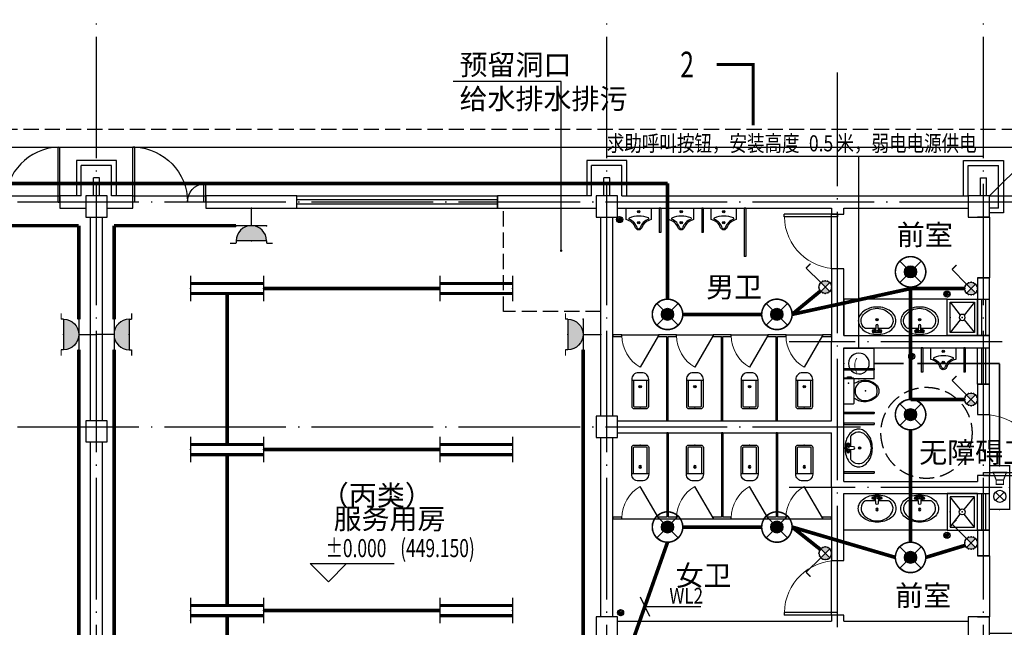
# Model space of a CAD drawing. Extents: x 42155 to 483080, y 227656 to 438934.
# Drawn here: x 237905 to 254111, y 250311 to 260311 of the extents above; entities that cross this region are included whole.
import ezdxf
from ezdxf.enums import TextEntityAlignment as Align

# ---------------------------------------------------------------- set-up
doc = ezdxf.new("R2010")
doc.units = 0
doc.header["$LTSCALE"] = 1000
doc.header["$MEASUREMENT"] = 0
doc.linetypes.add('DASH', pattern=[0.35, 0.25, -0.1])
doc.linetypes.add('DOTE', pattern=[2.42, 2, -0.2, 0.02, -0.2])
for name, color, linetype in [('2D_ROOF', 7, 'Continuous'), ('COLUMN', 9, 'Continuous'), ('DIM-照明', 3, 'Continuous'), ('DIM_ELEV', 3, 'Continuous'), ('DIM_LEAD', 3, 'Continuous'), ('DIM_SYMB', 3, 'Continuous'), ('DOTE', 14, 'DOTE'), ('EQUIP-插座', 3, 'Continuous'), ('EQUIP-照明', 3, 'Continuous'), ('EQUIP-通讯', 3, 'Continuous'), ('LATRINE', 6, 'Continuous'), ('LVTRY', 6, 'Continuous'), ('PUB_TEXT', 7, 'Continuous'), ('WALL', 9, 'Continuous'), ('WINDOW', 4, 'Continuous'), ('WIRE-照明', 1, 'Continuous'), ('WIRE-通讯', 4, 'Continuous'), ('建筑', 2, 'Continuous'), ('散水', 5, 'Continuous'), ('装饰线', 2, 'Continuous')]:
    doc.layers.add(name, color=color, linetype=linetype)
doc.layers.add('TEL_TEXT', color=4, linetype='Continuous', lineweight=25)
doc.styles.add('-宋体', font='txt', dxfattribs={"width": 0.8})
doc.styles.add('_TCH_DIM', font='SIMPLEX', dxfattribs={"bigfont": 'GBCBIG'})
doc.styles.add('_TCH_LABEL', font='COMPLEX', dxfattribs={"bigfont": 'GBCBIG'})
doc.styles.add('_TEL_DIM', font='simfang.ttf', dxfattribs={"width": 0.8, "height": 3.5})
doc.styles.add('COMPLEX', font='COMPLEX')
doc.styles.get("Standard").update_dxf_attribs({"font": 'gbenor.shx', "bigfont": 'gbcbig.shx'})

# ---------------------------------------------------------------- blocks, each defined once
blk = doc.blocks.new('$lvtry$00000214')
at = {"color": 0}
blk.add_lwpolyline([(-198, -166), (198, -166, 0.414214), (218, -146), (218, 0), (-218, 0), (-218, -146, 0.414214)], format="xyb", close=True, dxfattribs=at)
blk.add_lwpolyline([(-218, -64), (-232, -64), (-232, -122), (-218, -122)], close=True, dxfattribs=at)
for points in [[(-124, -167, -0.078767), (-161, -243, 0.305356), (-82, -557), (-23, -578), (36, -578), (82, -557, 0.297885), (164, -243, -0.072356), (124, -167, 2.053922)], [(108, -225, -0.300989), (144, -427, -0.075183), (74, -538), (24, -552), (-13, -552), (-74, -538, -0.223014), (-156, -322, -0.196873), (-108, -225, -0.355349), (108, -225, -0.708891)]]:
    blk.add_lwpolyline(points, format="xyb", dxfattribs=at)
for p in [(-129, -81), (0, -357)]:
    blk.add_point(p, dxfattribs=at)
blk = doc.blocks.new('$equip_U$00000081(WIN-DS5VKLF3CDC)')
for p, q in [((-0.354, 0.354), (0.354, -0.353)), ((0.354, 0.354), (-0.354, -0.353))]:
    blk.add_line(p, q)
at = {"const_width": 0.05}
blk.add_lwpolyline([(-0.5, 0.001, 1.002566), (0.5, 0.001, 1)], format="xyb", close=True, dxfattribs=at)
for radius in [0.5, 0.2]:
    blk.add_circle((0, 0.001), radius)
for points in [[(-0.173, 0.101), (0.173, 0.101), (-0.2, 0.001), (0.2, 0.001)], [(-0.173, -0.099), (0.173, -0.099), (-0.2, 0.001), (0.2, 0.001)], [(-0.1, 0.174), (0.1, 0.174), (-0.173, 0.101), (0.173, 0.101)], [(0, 0.201), (0, 0.201), (-0.1, 0.174), (0.1, 0.174)], [(-0.1, -0.173), (0.1, -0.173), (-0.173, -0.099), (0.173, -0.099)], [(0, -0.199), (0, -0.199), (-0.1, -0.173), (0.1, -0.173)]]:
    blk.add_solid(points)
at = {"layer": 'TEL_TEXT', "style": '_TEL_DIM', "flags": 1}
blk.add_attdef('A', text='', height=0.00002, dxfattribs=at).set_placement((0, 0), align=Align.MIDDLE_CENTER)
blk = doc.blocks.new('$equip_U$00000001(WIN-DS5VKLF3CDC)')
h = blk.add_hatch(color=256)
h.paths.add_polyline_path([(0, 0.208), (-0.148, 0.354, 0.19685), (-0.208, 0.208, 0.200977), (-0.146, 0.06)])
h.paths.add_polyline_path([(0.208, 0.208, 0.200977), (0.146, 0.357), (0, 0.208), (0.148, 0.062, 0.19685)])
for p, q in [((0.147, 0.356), (0.625, 0.833)), ((0.625, 0.833), (0.766, 0.692)), ((-0.148, 0.354), (0.148, 0.062)), ((-0.146, 0.06), (0.146, 0.357))]:
    blk.add_line(p, q)
at = {"const_width": 0.04}
blk.add_lwpolyline([(0.769, 0.695), (0.628, 0.836)], dxfattribs=at)
blk.add_circle((0, 0.208), 0.208)
for p in [(-0.148, 0.354), (-0.078, 0.401), (0, 0.417), (0.078, 0.401), (-0.208, 0.208), (-0.193, 0.287), (-0.191, 0.124), (-0.146, 0.06), (-0.078, 0.015), (0, 0), (0.078, 0.015), (0.148, 0.062), (0.191, 0.293), (0.193, 0.13), (0.208, 0.208)]:
    blk.add_point(p)
at = {"layer": 'TEL_TEXT', "style": '_TEL_DIM', "flags": 1}
blk.add_attdef('A', text='', height=0.00002, dxfattribs=at).set_placement((0, 0), align=Align.MIDDLE_CENTER)
blk = doc.blocks.new('$equip_U$00000060(WIN-DS5VKLF3CDC)')
for p, q in [((0.148, 0.479), (0.431, 0.196)), ((0.431, 0.479), (0.148, 0.196))]:
    blk.add_line(p, q)
at = {"const_width": 0.04}
blk.add_lwpolyline([(-0.72, 0), (0.72, 0), (0.72, 0.66), (-0.72, 0.66)], close=True, dxfattribs=at)
for points in [[(-0.247, 0.219), (-0.504, 0.119), (-0.504, 0.559), (-0.247, 0.459)], [(-0.247, 0.459), (-0.107, 0.459), (-0.107, 0.219), (-0.247, 0.219)], [(-0.247, 0.459), (-0.247, 0.219)]]:
    blk.add_lwpolyline(points, dxfattribs=at)
at = {"const_width": 0.0096}
blk.add_lwpolyline([(0.09, 0.337, 1.002566), (0.49, 0.337, 1)], format="xyb", close=True, dxfattribs=at)
blk.add_circle((0.29, 0.337), 0.2)
for p in [(0, 0.66), (-0.72, 0.33), (0.72, 0.33), (0, 0)]:
    blk.add_point(p)
at = {"layer": 'TEL_TEXT', "style": '_TEL_DIM', "flags": 1}
blk.add_attdef('A', text='', height=0.00002, dxfattribs=at).set_placement((0, 0), align=Align.MIDDLE_CENTER)
blk = doc.blocks.new('$equip_U$00000061(WIN-DS5VKLF3CDC)')
at = {"const_width": 0.04}
blk.add_lwpolyline([(-0.5, 0), (-0.5, 0.999), (0.5, 0.999), (0.5, 0)], close=True, dxfattribs=at)
for centre, start, end in [((0, 0.501), 0, 180), ((0, 0.5), 179.8532, 0.1468)]:
    blk.add_arc(centre, 0.342, start, end)
for p in [(0, 0.999), (-0.5, 0.5), (0.5, 0.5), (0, 0)]:
    blk.add_point(p)
at = {"style": 'COMPLEX'}
for p in [(-0.214, 0.379), (0.049, 0.379)]:
    blk.add_text('^ ', height=0.2264, dxfattribs=at).set_placement(p)
at = {"style": '_TEL_DIM', "width": 0.7}
blk.add_text('）', height=0.388, rotation=270, dxfattribs=at).set_placement((-0.141, 0.463))
at = {"layer": 'TEL_TEXT', "style": '_TEL_DIM', "flags": 1}
blk.add_attdef('A', text='', height=0.00002, dxfattribs=at).set_placement((0, 0), align=Align.MIDDLE_CENTER)
blk = doc.blocks.new('$equip_U$00000095(WIN-DS5VKLF3CDC)')
for p, q in [((-1.198, 0.417), (-1.198, -0.417)), ((1.198, 0.417), (1.198, -0.417)), ((-1.198, 0.167), (1.198, 0.167)), ((-1.198, -0.167), (1.198, -0.167))]:
    blk.add_line(p, q)
at = {"const_width": 0.1}
for points in [[(-1.198, 0.167), (1.198, 0.167)], [(-1.198, -0.167), (1.198, -0.167)]]:
    blk.add_lwpolyline(points, dxfattribs=at)
for p in [(-1.198, 0), (0, 0.167), (1.198, 0), (0, -0.167)]:
    blk.add_point(p)
at = {"layer": 'TEL_TEXT', "style": '_TEL_DIM', "flags": 1}
blk.add_attdef('A', text='', height=0.00002, dxfattribs=at).set_placement((0, 0), align=Align.MIDDLE_CENTER)
blk = doc.blocks.new('$equip_U$00000024(USER-20200829TZ)')
for p, q in [((-0.5, 1.08), (-0.5, 1.16)), ((-0.5, 1.08), (0.5, 1.08)), ((0.5, 1.08), (0.5, 1.16)), ((-0.5, 0.58), (0.5, 0.58)), ((0, 0.579), (0, 0))]:
    blk.add_line(p, q)
at = {"const_width": 0.04}
for points in [[(-0.5, 1.16), (-0.7, 1.16)], [(0.5, 1.16), (0.7, 1.16)]]:
    blk.add_lwpolyline(points, dxfattribs=at)
blk.add_arc((0, 1.079), 0.5, 180, 0)
for p in [(0, 1.08), (-0.5, 0.58), (0.5, 0.58), (0, 0)]:
    blk.add_point(p)
for points in [[(0.433, 0.83), (-0.433, 0.83), (0.5, 1.08), (-0.5, 1.08)], [(0.25, 0.647), (-0.25, 0.647), (0.433, 0.83), (-0.433, 0.83)], [(0, 0.58), (0, 0.58), (0.25, 0.647), (-0.25, 0.647)]]:
    blk.add_solid(points)
at = {"layer": 'TEL_TEXT', "style": '_TEL_DIM', "flags": 1}
blk.add_attdef('A', text='', height=0.00002, dxfattribs=at).set_placement((0, 0), align=Align.MIDDLE_CENTER)
blk = doc.blocks.new('$lvtry$00000196')
at = {"color": 0}
for points in [[(219, -385, 0.106486), (289, -308, 0.130324), (310, -225, 0.130324), (289, -143, 0.106486), (219, -66, 0.084172), (123, -18, 0.073176), (0, 0, 0.073176), (-123, -18, 0.084172), (-219, -66, 0.106486), (-289, -143, 0.130324), (-310, -225, 0.130324), (-289, -308, 0.106486), (-219, -385, 0.084172), (-123, -433, 0.073176), (0, -451, 0.073176), (123, -433, 0.084172)], [(-22, -44), (-17, -142, 1), (21, -142), (26, -44, 0.493794)]]:
    blk.add_lwpolyline(points, format="xyb", close=True, dxfattribs=at)
for points in [[(-218, -329, -0.467303), (-199, -103, -0.154885), (-179, -96), (-17, -96, -0.154885)], [(21, -96), (183, -96, -0.154885), (203, -103, -0.467303), (222, -329, -0.210278), (2, -430, -0.210278), (-218, -329, -0.467303)]]:
    blk.add_lwpolyline(points, format="xyb", dxfattribs=at)
for points in [[(-52, -25), (56, -25)], [(-52, -78), (-20, -78)], [(24, -78), (56, -78)]]:
    blk.add_lwpolyline(points, dxfattribs=at)
for centre, radius in [((-52, -52), 19.4), ((-52, -52), 12.6), ((56, -52), 19.4), ((56, -52), 12.6), ((2, -241), 19.7), ((2, -241), 14.7)]:
    blk.add_circle(centre, radius, dxfattribs=at)
for centre, start, end in [((-52, -52), 90, 270), ((56, -52), 270, 90)]:
    blk.add_arc(centre, 26.5, start, end, dxfattribs=at)
for p in [(2, -62), (2, -241)]:
    blk.add_point(p, dxfattribs=at)
blk = doc.blocks.new('$lvtry$00000191')
at = {"color": 0}
for p, q in [((-250, -50), (-39, -219)), ((39, -219), (250, -50)), ((-250, -450), (-39, -281)), ((39, -281), (250, -450))]:
    blk.add_line(p, q, dxfattribs=at)
for points in [[(300, -500), (300, 0), (-300, 0), (-300, -500)], [(250, -450), (250, -50), (-250, -50), (-250, -450)]]:
    blk.add_lwpolyline(points, close=True, dxfattribs=at)
blk.add_circle((0, -250), 50, dxfattribs=at)
for p in [(0, -50), (0, -250)]:
    blk.add_point(p, dxfattribs=at)
blk = doc.blocks.new('$lvtry$00000171')
for p, q in [((-74, 11), (-11, 74)), ((-70, -27), (27, 70)), ((-53, -53), (53, 53)), ((-27, -70), (70, 27)), ((11, -74), (74, -11))]:
    blk.add_line(p, q)
blk.add_circle((0, 0), 75)
blk.add_point((0, 0))
blk = doc.blocks.new('$TCHSYS$WIN2D')
for p, q in [((-0.5, 0.5), (0.5, 0.5)), ((-0.5, 0.5), (-0.5, -0.5)), ((0.5, 0.5), (0.5, -0.5)), ((0.5, 0.1667), (-0.5, 0.1667)), ((0.5, -0.1667), (-0.5, -0.1667)), ((-0.5, -0.5), (0.5, -0.5))]:
    blk.add_line(p, q)
blk = doc.blocks.new('$DorLib2D$00000225')
at = {"color": 0}
for p, q in [((0.475, -0.001), (0.475, 0.752)), ((0.475, 0.752), (0.5, 0.752)), ((0.5, -0.001), (0.5, 0.752)), ((-0.5, 0), (-0.5, 0.252)), ((-0.475, 0.252), (-0.5, 0.252)), ((-0.475, 0), (-0.475, 0.252)), ((-0.475, 0), (-0.5, 0)), ((0.475, -0.001), (0.5, -0.001))]:
    blk.add_line(p, q, dxfattribs=at)
for centre, radius, start, end in [((0.505, -0.002), 0.755, 92.2493, 179.7238), ((-0.501, 0.003), 0.251, 359.7899, 84.0974)]:
    blk.add_arc(centre, radius, start, end, dxfattribs=at)
blk = doc.blocks.new('_FZHK')
blk.add_lwpolyline([(-0.5, -0.5), (0.5, -0.5), (0.5, 0.5), (-0.5, 0.5)], close=True)
blk = doc.blocks.new('$DorLib2D$00000001')
for p, q in [((0.45, 0.975), (0.5, 0.975)), ((0.45, 0), (0.45, 0.975)), ((0.5, 0), (0.5, 0.975)), ((0.5, 0), (0.45, 0))]:
    blk.add_line(p, q)
at = {"lineweight": 13}
blk.add_arc((0.475, 0), 0.975, 91.4693, 180, dxfattribs=at)
blk = doc.blocks.new('$lvtry$00000201')
at = {"color": 0}
for p, q in [((100, -30), (-100, -30)), ((110, -470), (110, -40)), ((140, -470), (-140, -470))]:
    blk.add_line(p, q, dxfattribs=at)
blk.add_lwpolyline([(140, -40, 0.414214), (100, 0), (-100, 0, 0.414214), (-140, -40), (-140, -480, 0.414214), (-30, -590), (30, -590, 0.414214), (140, -480)], format="xyb", close=True, dxfattribs=at)
blk.add_lwpolyline([(-110, -40), (-110, -470)], dxfattribs=at)
blk.add_circle((0, -359), 20, dxfattribs=at)
for centre, start, end in [((-100, -40), 90, 180), ((100, -40), 0, 90)]:
    blk.add_arc(centre, 10, start, end, dxfattribs=at)
for p in [(0, 0), (0, -359)]:
    blk.add_point(p, dxfattribs=at)
blk = doc.blocks.new('$TCHSYS$APDOOR2D')
blk.add_line((0.5, 0), (0, 0.866))
at = {"lineweight": 13}
blk.add_arc((0.5, 0), 1, 120, 180, dxfattribs=at)
blk = doc.blocks.new('$lvtry$00000223')
at = {"color": 0}
blk.add_lwpolyline([(-205, -191), (-205, 0), (205, 0), (205, -191, 0.268068), (51, -323, -0.317765), (0, -360, -0.317765), (-51, -323, 0.268068)], format="xyb", close=True, dxfattribs=at)
for centre in [(0, -60), (0, -242)]:
    blk.add_circle(centre, 20, dxfattribs=at)
for centre, radius, start, end in [((5, -526), 395, 66.6675, 114.1084), ((-152, -175), 10, 114.1084, 248.1394), ((-243, -401), 233, 19.2639, 68.1394), ((0, -316), 24, 199.2639, 269.4998), ((0, -316), 24, 270.5002, 340.7361), ((243, -401), 233, 110.4941, 160.7361), ((158, -173), 10, 290.4941, 66.6675)]:
    blk.add_arc(centre, radius, start, end, dxfattribs=at)
for p in [(0, -60), (0, -242)]:
    blk.add_point(p, dxfattribs=at)

msp = doc.modelspace()

# ---------------------------------------------------------------- linework, layer by layer
at = {"color": 2}
msp.add_lwpolyline([(253868, 257411.2), (255668, 257411.2), (255668, 250211.2), (253868, 250211.2)], dxfattribs=at)
at = {"layer": '2D_ROOF', "linetype": 'DASH'}
msp.add_circle((252830.3, 253511.3), 750, dxfattribs=at)
at = {"layer": 'DIM-照明'}
msp.add_line((248118.7, 250810.8), (248269.6, 250495), dxfattribs=at)
for points in [[(248194.1, 250652.9), (248489.6, 250652.9)], [(248489.6, 250652.9), (249116.4, 250652.9)]]:
    msp.add_lwpolyline(points, dxfattribs=at)
at = {"layer": 'DIM_ELEV'}
for p, q in [((242985.7, 251060.6), (242685.7, 251360.6)), ((242685.7, 251360.6), (244068.4, 251360.6)), ((242985.7, 251060.6), (243285.7, 251360.6))]:
    msp.add_line(p, q, dxfattribs=at)
at = {"layer": 'DIM_LEAD', "color": 0}
for p, q in [((246816.7, 259295.6), (245040.1, 259295.6)), ((246816.7, 256509.8), (246816.7, 259295.6))]:
    msp.add_line(p, q, dxfattribs=at)
at = {"layer": 'DIM_LEAD', "color": 0, "const_width": 20}
msp.add_lwpolyline([(246816.7, 256499.8, 1), (246816.7, 256519.8, 1)], format="xyb", close=True, dxfattribs=at)
at = {"layer": 'DIM_SYMB', "const_width": 50}
msp.add_lwpolyline([(249375.8, 259572.4), (249975.8, 259572.4), (249975.8, 258572.4)], dxfattribs=at)
at = {"layer": 'DOTE'}
for p, q in [((239168, 243511.2), (239168, 260311.2)), ((247568, 243511.2), (247568, 260311.2)), ((253768, 243511.2), (253768, 260311.2)), ((251368, 250311.2), (251368, 259440.6)), ((177368, 257311.2), (256768, 257311.2)), ((256497.4, 255011.2), (250570.6, 255011.2)), ((177368, 253611.2), (251741.6, 253611.2)), ((256497.4, 252611.2), (250570.6, 252611.2))]:
    msp.add_line(p, q, dxfattribs=at)
at = {"layer": 'EQUIP-照明'}
for points in [[(253756.1, 258061.5), (247563.3, 258061.5)], [(251717.9, 254902.4), (251717.9, 258061.5)]]:
    msp.add_lwpolyline(points, dxfattribs=at)
at = {"layer": 'LATRINE'}
for p, q in [((248430.5, 257211.2), (248430.5, 256811.2)), ((248455.5, 257211.2), (248430.5, 257211.2)), ((248455.5, 257211.2), (248455.5, 256811.2)), ((249130.5, 257211.2), (249130.5, 256811.2)), ((249155.5, 257211.2), (249130.5, 257211.2)), ((249155.5, 257211.2), (249155.5, 256811.2)), ((249830.5, 257211.2), (249830.5, 256411.2)), ((249855.5, 257211.2), (249830.5, 257211.2)), ((249855.5, 257211.2), (249855.5, 256411.2)), ((248455.5, 256811.2), (248430.5, 256811.2)), ((249155.5, 256811.2), (249130.5, 256811.2)), ((249855.5, 256411.2), (249830.5, 256411.2)), ((247818, 255123.7), (247668, 255123.7)), ((247668, 255123.7), (247668, 255098.7)), ((247668, 255098.7), (247818, 255098.7)), ((247818, 255098.7), (247818, 255123.7)), ((247818, 255123.7, 400), (248418, 255123.7, 400)), ((248568, 255123.7), (248418, 255123.7)), ((248418, 255123.7), (248418, 255098.7)), ((248418, 255098.7), (248555.5, 255098.7)), ((248555.5, 253711.2), (248555.5, 255098.7)), ((248718, 255123.7), (248568, 255123.7)), ((248580.5, 253711.2), (248580.5, 255098.7)), ((248580.5, 255098.7), (248718, 255098.7)), ((248718, 255098.7), (248718, 255123.7)), ((248718, 255123.7, 400), (249318, 255123.7, 400)), ((249468, 255123.7), (249318, 255123.7)), ((249318, 255123.7), (249318, 255098.7)), ((249318, 255098.7), (249455.5, 255098.7)), ((249455.5, 253711.2), (249455.5, 255098.7)), ((249618, 255123.7), (249468, 255123.7)), ((249480.5, 253711.2), (249480.5, 255098.7)), ((249480.5, 255098.7), (249618, 255098.7)), ((249618, 255098.7), (249618, 255123.7)), ((249618, 255123.7, 400), (250218, 255123.7, 400)), ((250368, 255123.7), (250218, 255123.7)), ((250218, 255123.7), (250218, 255098.7)), ((250218, 255098.7), (250355.5, 255098.7)), ((250355.5, 253711.2), (250355.5, 255098.7)), ((250518, 255123.7), (250368, 255123.7)), ((250380.5, 253711.2), (250380.5, 255098.7)), ((250380.5, 255098.7), (250518, 255098.7)), ((250518, 255098.7), (250518, 255123.7)), ((250518, 255123.7, 400), (251118, 255123.7, 400)), ((251268, 255123.7), (251118, 255123.7)), ((251118, 255123.7), (251118, 255098.7)), ((251118, 255098.7), (251268, 255098.7)), ((251268, 255098.7), (251268, 255123.7)), ((252744.1, 254911.2), (252744.1, 254511.2)), ((252769.1, 254911.2), (252744.1, 254911.2)), ((252769.1, 254911.2), (252769.1, 254511.2)), ((253444.1, 254911.2), (253444.1, 254511.2)), ((253469.1, 254911.2), (253444.1, 254911.2)), ((253469.1, 254911.2), (253469.1, 254511.2)), ((251468, 254573.3), (251968, 254573.3)), ((251468, 254573.3), (251468, 254548.3)), ((251468, 254548.3), (251968, 254548.3)), ((251968, 254573.3), (251968, 254548.3)), ((252769.1, 254511.2), (252744.1, 254511.2)), ((253469.1, 254511.2), (253444.1, 254511.2)), ((251468, 253854), (251968, 253854)), ((251468, 253854), (251468, 253829)), ((251468, 253829), (251968, 253829)), ((251968, 253854), (251968, 253829)), ((248555.5, 253711.2), (248580.5, 253711.2)), ((249455.5, 253711.2), (249480.5, 253711.2)), ((250355.5, 253711.2), (250380.5, 253711.2)), ((251468, 253673.7), (251968, 253673.7)), ((251468, 253673.7), (251468, 253648.7)), ((251468, 253648.7), (251968, 253648.7)), ((251968, 253673.7), (251968, 253648.7)), ((248555.5, 253511.2), (248555.5, 252123.7)), ((248580.5, 253511.2), (248555.5, 253511.2)), ((248580.5, 253511.2), (248580.5, 252123.7)), ((249455.5, 253511.2), (249455.5, 252123.7)), ((249480.5, 253511.2), (249455.5, 253511.2)), ((249480.5, 253511.2), (249480.5, 252123.7)), ((250355.5, 253511.2), (250355.5, 252123.7)), ((250380.5, 253511.2), (250355.5, 253511.2)), ((250380.5, 253511.2), (250380.5, 252123.7)), ((251468, 252873.7), (251968, 252873.7)), ((251468, 252873.7), (251468, 252848.7)), ((251468, 252848.7), (251968, 252848.7)), ((251968, 252873.7), (251968, 252848.7)), ((247818, 252123.7), (247668, 252123.7)), ((247668, 252123.7), (247668, 252098.7)), ((247668, 252098.7), (247818, 252098.7)), ((247818, 252098.7), (247818, 252123.7)), ((247818, 252098.7, 400), (248418, 252098.7, 400)), ((248555.5, 252123.7), (248418, 252123.7)), ((248418, 252123.7), (248418, 252098.7)), ((248418, 252098.7), (248568, 252098.7)), ((248568, 252098.7), (248718, 252098.7)), ((248718, 252123.7), (248580.5, 252123.7)), ((248718, 252098.7), (248718, 252123.7)), ((248718, 252098.7, 400), (249318, 252098.7, 400)), ((249455.5, 252123.7), (249318, 252123.7)), ((249318, 252123.7), (249318, 252098.7)), ((249318, 252098.7), (249468, 252098.7)), ((249468, 252098.7), (249618, 252098.7)), ((249618, 252123.7), (249480.5, 252123.7)), ((249618, 252098.7), (249618, 252123.7)), ((249618, 252098.7, 400), (250218, 252098.7, 400)), ((250355.5, 252123.7), (250218, 252123.7)), ((250218, 252123.7), (250218, 252098.7)), ((250218, 252098.7), (250368, 252098.7)), ((250368, 252098.7), (250518, 252098.7)), ((250518, 252123.7), (250380.5, 252123.7)), ((250518, 252098.7), (250518, 252123.7)), ((250518, 252098.7, 400), (251118, 252098.7, 400)), ((251268, 252123.7), (251118, 252123.7)), ((251118, 252123.7), (251118, 252098.7)), ((251118, 252098.7), (251268, 252098.7)), ((251268, 252098.7), (251268, 252123.7))]:
    msp.add_line(p, q, dxfattribs=at)
at = {"layer": 'LVTRY'}
for points in [[(251468, 255111.2), (253168, 255111.2), (253168, 255711.2), (251468, 255711.2)], [(251468, 252511.2), (253168, 252511.2), (253168, 251911.2), (251468, 251911.2)]]:
    msp.add_lwpolyline(points, close=True, dxfattribs=at)
at = {"layer": 'WALL'}
for p, q in [((238918, 257411.2), (238918, 257911.2)), ((239418, 257911.2), (238918, 257911.2)), ((239418, 257411.2), (239418, 257911.2)), ((247318, 257411.2), (247318, 257911.2)), ((247818, 257911.2), (247318, 257911.2)), ((247818, 257411.2), (247818, 257911.2)), ((253518, 257411.2), (253518, 257911.2)), ((253518, 257911.2), (254018, 257911.2)), ((254018, 257211.2), (254018, 257911.2)), ((239118, 257411.2), (239118, 257711.2)), ((239218, 257711.2), (239118, 257711.2)), ((239218, 257411.2), (239218, 257711.2)), ((247518, 257411.2), (247518, 257711.2)), ((247618, 257711.2), (247518, 257711.2)), ((247618, 257411.2), (247618, 257711.2)), ((253718, 257411.2), (253718, 257711.2)), ((253718, 257711.2), (253818, 257711.2)), ((253818, 257411.2), (253818, 257711.2)), ((238918, 257411.2), (238568, 257411.2)), ((238568, 257411.2), (238568, 257211.2)), ((239768, 257411.2), (239418, 257411.2)), ((239768, 257211.2), (239768, 257411.2)), ((242468, 257411.2), (240968, 257411.2)), ((240968, 257411.2), (240968, 257211.2)), ((242468, 257211.2), (242468, 257411.2)), ((247318, 257411.2), (245768, 257411.2)), ((245768, 257411.2), (245768, 257211.2)), ((247818, 257411.2), (251368, 257411.2)), ((251368, 257411.2), (253518, 257411.2)), ((238568, 257211.2), (238993, 257211.2)), ((239343, 257211.2), (239768, 257211.2)), ((240968, 257211.2), (242468, 257211.2)), ((245768, 257211.2), (247393, 257211.2)), ((247743, 257211.2), (251268, 257211.2)), ((251268, 257211.2), (251268, 257111.1)), ((251468, 257211.2), (253518, 257211.2)), ((251468, 257111.1), (251468, 257211.2)), ((254018, 257211.2), (253868, 257211.2)), ((239068, 253711.2), (239068, 257061.2)), ((239268, 253711.2), (239268, 257061.2)), ((247468, 253786.2), (247468, 257061.2)), ((247668, 253786.2), (247668, 257061.2)), ((251268, 257111.1), (251468, 257111.1)), ((251468, 256211.1), (251268, 256211.1)), ((251268, 256211.1), (251268, 255011.2)), ((251468, 255111.2), (251468, 256211.1)), ((253668, 256061.2), (253668, 255711.2)), ((253868, 256061.2), (253668, 256061.2)), ((253868, 255711.2), (253868, 256061.2)), ((253668, 255711.2), (253868, 255711.2)), ((251468, 255111.2), (253668, 255111.2)), ((253868, 255111.2), (253668, 255111.2)), ((253868, 255011.2), (253868, 255111.2)), ((251268, 253711.2), (251268, 255011.2)), ((253868, 254911.2), (253868, 255011.2)), ((251468, 254911.2), (253668, 254911.2)), ((251468, 253611.2), (251468, 254911.2)), ((253668, 254911.2), (253868, 254911.2)), ((253668, 254311.2), (253668, 253811.2)), ((253868, 254311.2), (253668, 254311.2)), ((253868, 253811.2), (253868, 254311.2)), ((253668, 253811.2), (253868, 253811.2)), ((247743, 253711.2), (251268, 253711.2)), ((247743, 253511.2), (251268, 253511.2)), ((251268, 252611.2), (251268, 253511.2)), ((251468, 252711.2), (251468, 253611.2)), ((239068, 246761.2), (239068, 253361.2)), ((239268, 246761.2), (239268, 253361.2)), ((247468, 250486.2), (247468, 253436.2)), ((247668, 250486.2), (247668, 253436.2)), ((251468, 252711.2), (253668, 252711.2)), ((253868, 252811.2), (253668, 252811.2)), ((253668, 252811.2), (253668, 252711.2)), ((253868, 252611.2), (253868, 252811.2)), ((251268, 252611.2), (251268, 251411.3)), ((251468, 251411.3), (251468, 252511.2)), ((251468, 252511.2), (253668, 252511.2)), ((253668, 252511.2), (253868, 252511.2)), ((253868, 252511.2), (253868, 252611.2)), ((253668, 251911.2), (253668, 251486.2)), ((253868, 251911.2), (253668, 251911.2)), ((253868, 251486.2), (253868, 251911.2)), ((251268, 251411.3), (251468, 251411.3)), ((253668, 251486.2), (253868, 251486.2)), ((247743, 250411.2), (251268, 250411.2)), ((251468, 250511.3), (251268, 250511.3)), ((251268, 250511.3), (251268, 250411.2)), ((251468, 250411.2), (251468, 250511.3)), ((251468, 250411.2), (253518, 250411.2))]:
    msp.add_line(p, q, dxfattribs=at)
at = {"layer": 'WINDOW'}
for p, q in [((237368, 257411.2), (238568, 257411.2)), ((239768, 257411.2), (240968, 257411.2)), ((251268, 256211.1), (251268, 257111.1)), ((253868, 257061.2, 800), (253868, 256061.2, 800)), ((253868, 253811.2), (253868, 252811.2)), ((251268, 250511.3), (251268, 251411.3)), ((253868, 251486.2, 800), (253868, 250486.2, 800))]:
    msp.add_line(p, q, dxfattribs=at)
at = {"layer": 'WINDOW', "linetype": 'DASH'}
for p, q in [((253868, 257061.2), (253668, 257061.2)), ((253668, 256061.2), (253868, 256061.2)), ((253868, 251486.2), (253668, 251486.2)), ((253668, 250486.2), (253868, 250486.2))]:
    msp.add_line(p, q, dxfattribs=at)
at = {"layer": 'WIRE-照明', "linetype": 'Continuous', "const_width": 60}
for points in [[(216068, 257616.7), (248568, 257616.7)], [(248568, 257616.7), (248568, 255711.5)], [(238878, 256921.2), (236868, 256921.2)], [(238878, 255380.5), (238878, 256921.2)], [(239458, 255380.5), (239458, 256921.2)], [(239458, 256921.2), (241468, 256921.2)], [(244819, 255886.2), (241917, 255886.2)], [(250618, 255461.5), (252568, 255886.2)], [(252568, 254061.5), (252568, 255910.9)], [(253459.7, 255886.2), (252568, 255886.2)], [(241318, 255802.9), (241318, 253319.5)], [(250618, 255461.5), (251083.4, 255844.7)], [(248818, 255461.5), (250118, 255461.5)], [(238878, 249499.1), (238878, 254880.5)], [(239458, 249499.1), (239458, 254880.5)], [(247178, 249499.1), (247178, 254880.5)], [(253459.7, 254061.2), (252568, 254061.2)], [(252568, 251711.5), (252568, 253560.9)], [(241318, 253152.9), (241318, 250669.5)], [(244819, 253236.2), (241917, 253236.2)], [(250118, 251961.5), (248818, 251961.5)], [(250618, 251961.5), (251082.2, 251593.9)], [(250618, 251961.5), (252318, 251461.5)], [(247843, 249659.3), (248568, 251710.9)], [(253467.3, 251659.6), (252818, 251461.5)], [(244819, 250586.2), (241917, 250586.2)], [(241318, 250502.9), (241318, 248019.5)]]:
    msp.add_lwpolyline(points, dxfattribs=at)
at = {"layer": 'WIRE-通讯', "linetype": 'Continuous', "const_width": 30}
for points in [[(251967.7, 254652.5), (252455.5, 254652.5)], [(252680.5, 254652.5), (254033, 254652.5)], [(254033, 254652.5), (254033, 252971.2)]]:
    msp.add_lwpolyline(points, dxfattribs=at)
at = {"layer": '建筑', "color": 0, "linetype": 'DASH'}
msp.add_lwpolyline([(247468, 255508), (245868, 255508), (245868, 257211.2)], dxfattribs=at)
at = {"layer": '散水'}
msp.add_line((253868, 257411.2), (254668, 258211.2), dxfattribs=at)
at = {"layer": '散水', "linetype": 'DASH'}
msp.add_lwpolyline([(179168, 245211.2), (179168, 258511.2), (254968, 258511.2), (254968, 245211.2)], dxfattribs=at)
at = {"layer": '散水'}
msp.add_lwpolyline([(180268, 245611.2), (179468, 245611.2), (179468, 258211.2), (254668, 258211.2), (254668, 245611.2), (253868, 245611.2)], dxfattribs=at)
at = {"layer": '装饰线'}
for points in [[(239498, 257411.2), (239498, 257991.2), (238838, 257991.2), (238838, 257411.2), (238838, 257411.2)], [(247898, 257411.2), (247898, 257991.2), (247238, 257991.2), (247238, 257411.2), (247238, 257411.2)], [(253438, 257411.2), (253438, 257411.2), (253438, 257991.2), (254098, 257991.2), (254098, 257411.2), (254098, 257131.2), (253868, 257131.2)]]:
    msp.add_lwpolyline(points, dxfattribs=at)

# ---------------------------------------------------------------- block references
at = {"layer": 'COLUMN', "xscale": 350, "yscale": 350, "zscale": 350}
for p in [(239168, 257236.2), (247568, 257236.2), (253693, 257236.2), (239168, 253536.2), (247568, 253611.2), (247568, 250311.2), (253693, 250311.2)]:
    msp.add_blockref('_FZHK', p, dxfattribs=at)
at = {"layer": 'EQUIP-插座', "yscale": 500, "zscale": 500}
for p, xscale, rotation in [((241718, 257211.2), 500, 180), ((239168, 255130.5), -500, 90), ((239168, 255130.5), 500, 270), ((247468, 255130.5), -500, 90)]:
    msp.add_blockref('$equip_U$00000024(USER-20200829TZ)', p, dxfattribs=dict(at, xscale=xscale, rotation=rotation))
at = {"layer": 'EQUIP-照明', "xscale": 500, "yscale": 500, "zscale": 500}
for name, p in [('$equip_U$00000081(WIN-DS5VKLF3CDC)', (252568, 256161.2)), ('$equip_U$00000095(WIN-DS5VKLF3CDC)', (241318, 255886.2)), ('$equip_U$00000095(WIN-DS5VKLF3CDC)', (245418, 255886.2)), ('$equip_U$00000081(WIN-DS5VKLF3CDC)', (248568, 255461.2)), ('$equip_U$00000081(WIN-DS5VKLF3CDC)', (250368, 255461.2)), ('$equip_U$00000081(WIN-DS5VKLF3CDC)', (252568, 253811.2)), ('$equip_U$00000095(WIN-DS5VKLF3CDC)', (241318, 253236.2)), ('$equip_U$00000095(WIN-DS5VKLF3CDC)', (245418, 253236.2)), ('$equip_U$00000081(WIN-DS5VKLF3CDC)', (248568, 251961.2)), ('$equip_U$00000081(WIN-DS5VKLF3CDC)', (250368, 251961.2)), ('$equip_U$00000081(WIN-DS5VKLF3CDC)', (252568, 251461.2)), ('$equip_U$00000095(WIN-DS5VKLF3CDC)', (241318, 250586.2)), ('$equip_U$00000095(WIN-DS5VKLF3CDC)', (245418, 250586.2))]:
    msp.add_blockref(name, p, dxfattribs=at)
at = {"layer": 'EQUIP-照明', "yscale": 500, "zscale": 500, "rotation": 90}
for p, xscale in [((251268, 255910.9), 500), ((253668, 255886.2), 500), ((253668, 254061.2), 500), ((253668, 251698.7), 500), ((251268, 251529.2), -500)]:
    msp.add_blockref('$equip_U$00000001(WIN-DS5VKLF3CDC)', p, dxfattribs=dict(at, xscale=xscale))
at = {"layer": 'EQUIP-通讯', "xscale": 500, "yscale": 500, "zscale": 500, "rotation": 270}
for name, p in [('$equip_U$00000061(WIN-DS5VKLF3CDC)', (251468, 254652.5)), ('$equip_U$00000060(WIN-DS5VKLF3CDC)', (253868, 252611.2))]:
    msp.add_blockref(name, p, dxfattribs=at)
at = {"layer": 'LATRINE', "xscale": 600, "zscale": 25}
for p, yscale in [((248118, 255111.2), -600), ((249018, 255111.2), -600), ((249918, 255111.2), -600), ((250818, 255111.2), -600), ((248118, 252111.2), 600), ((249018, 252111.2), 600), ((249918, 252111.2), 600), ((250818, 252111.2), 600)]:
    msp.add_blockref('$TCHSYS$APDOOR2D', p, dxfattribs=dict(at, yscale=yscale))
at = {"layer": 'LVTRY'}
for p in [(248093, 257211.2), (248793, 257211.2), (249493, 257211.2), (253106.7, 254911.2)]:
    msp.add_blockref('$lvtry$00000223', p, dxfattribs=at)
at = {"layer": 'LVTRY', "xscale": 0.666666667, "yscale": 0.666666667, "zscale": 0.666666667}
for p in [(247780.2, 257021.5), (253168.4, 255795), (252588.2, 254771.4), (253168.4, 251825.7), (247795, 250551.8)]:
    msp.add_blockref('$lvtry$00000171', p, dxfattribs=at)
at = {"layer": 'LVTRY'}
for name, p, rotation in [('$lvtry$00000196', (252018, 255131.2), 180), ('$lvtry$00000196', (252718, 255131.2), 180), ('$lvtry$00000201', (248118, 253911.2), 180), ('$lvtry$00000201', (249018, 253911.2), 180), ('$lvtry$00000201', (249918, 253911.2), 180), ('$lvtry$00000201', (250818, 253911.2), 180), ('$lvtry$00000196', (251488, 253261.2), 90), ('$lvtry$00000191', (253168, 252211.2), 90)]:
    msp.add_blockref(name, p, dxfattribs=dict(at, rotation=rotation))
at = {"layer": 'LVTRY', "yscale": -1}
for name, p, rotation in [('$lvtry$00000191', (253168, 255411.2), 270), ('$lvtry$00000201', (248118, 253311.2), 180), ('$lvtry$00000201', (249018, 253311.2), 180), ('$lvtry$00000201', (249918, 253311.2), 180), ('$lvtry$00000201', (250818, 253311.2), 180), ('$lvtry$00000196', (252018, 252491.2), 180), ('$lvtry$00000196', (252718, 252491.2), 180)]:
    msp.add_blockref(name, p, dxfattribs=dict(at, rotation=rotation))
at = {"layer": 'LVTRY', "xscale": -1, "rotation": 90}
msp.add_blockref('$lvtry$00000214', (251468, 254201.1), dxfattribs=at)
at = {"layer": 'WINDOW'}
for name, p, xscale, yscale, zscale in [('$DorLib2D$00000225', (237968, 257311.2), 1200, 1200, 1200), ('$DorLib2D$00000225', (240368, 257311.2), -1200, 1200, -1200), ('$TCHSYS$WIN2D', (244118, 257311.2), 3300, -200, 3300)]:
    msp.add_blockref(name, p, dxfattribs=dict(at, xscale=xscale, yscale=yscale, zscale=zscale))
for name, p, xscale, yscale, zscale, rotation in [('$DorLib2D$00000001', (251368, 256661.1), 900, 900, 900, 90), ('$TCHSYS$WIN2D', (253768, 255411.2), -600, -200, -600, 270), ('$TCHSYS$WIN2D', (253768, 254611.2), -600, -200, -600, 270), ('$DorLib2D$00000001', (253768, 253311.2), 1000, 1000, 1000, 270), ('$TCHSYS$WIN2D', (253768, 252211.2), -600, -200, -600, 270), ('$DorLib2D$00000001', (251368, 250961.3), -900, 900, -900, 90)]:
    msp.add_blockref(name, p, dxfattribs=dict(at, xscale=xscale, yscale=yscale, zscale=zscale, rotation=rotation))

# ---------------------------------------------------------------- texts
at = {"layer": 'DIM-照明', "color": 7, "style": '_TEL_DIM', "width": 0.8}
msp.add_text('WL2', height=257.35, dxfattribs=at).set_placement((248598.3, 250702.9))
at = {"layer": 'PUB_TEXT', "style": '_TCH_DIM'}
for s, p in [('预留洞口', (245145.1, 259400.6)), ('给水排水排污', (245145.1, 258840.6))]:
    msp.add_text(s, height=337.59, dxfattribs=at).set_placement(p)
at = {"layer": 'PUB_TEXT', "width": 0.705882}
for s, height, style, p in [('2', 425, '_TCH_LABEL', (248775.8, 259359.9)), ('%%P0.000', 297.5, '_TCH_DIM', (242938.4, 251465.6)), ('(449.150)', 297.5, '_TCH_DIM', (244168.4, 251465.6))]:
    msp.add_text(s, height=height, dxfattribs=dict(at, style=style)).set_placement(p)
at = {"layer": 'PUB_TEXT'}
for s, p in [('前室', (252341.9, 256602.1)), ('男卫', (249204.1, 255742)), ('无障碍卫', (252709.7, 253020.9)), ('（丙类）', (242861.6, 252312.9)), ('服务用房', (243071.2, 251929)), ('女卫', (248699.8, 250996.1)), ('前室', (252316.2, 250665.3))]:
    msp.add_text(s, height=337.59, dxfattribs=at).set_placement(p)
at = {"layer": 'TEL_TEXT', "style": '-宋体', "width": 0.8}
for s, height, p in [('求助呼叫按钮，安装高度', 264.346, (247568, 258144.4)), ('0.5', 264.35, (250894.9, 258144.4)), ('米，弱电电源供电', 264.35, (251348.6, 258144.4))]:
    msp.add_text(s, height=height, dxfattribs=at).set_placement(p)

doc.saveas('drawing.dxf')
